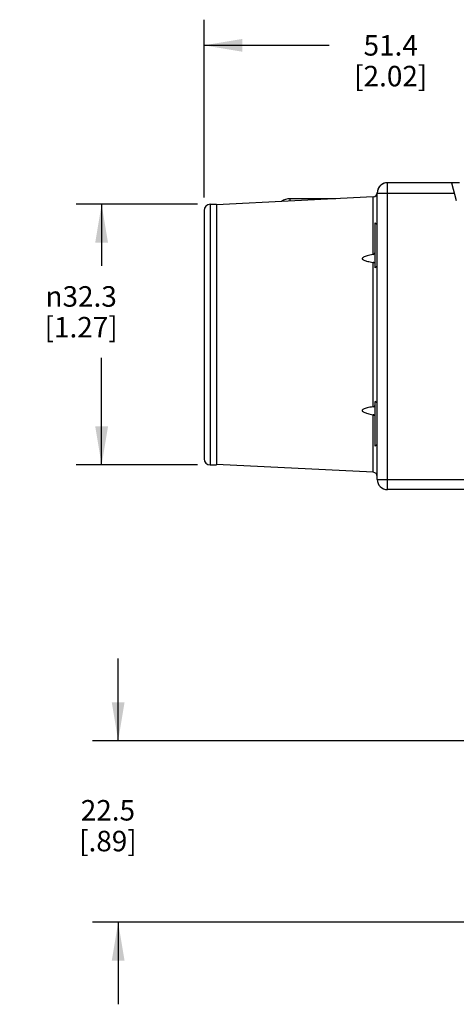
# Model space of a CAD drawing. Units: inches. Extents: x 0.7 to 21.3, y 0.5 to 16.
# Drawn here: x 11 to 13.1, y 4.5 to 9.3 of the extents above; entities that cross this region are included whole.
import ezdxf

# ---------------------------------------------------------------- set-up
doc = ezdxf.new("R2010")
doc.units = ezdxf.units.IN
doc.header["$LTSCALE"] = 1.21
doc.header["$MEASUREMENT"] = 0
doc.layers.get('0').update_dxf_attribs({"linetype": 'CONTINUOUS'})
doc.layers.add('02___PRT_ALL_AXES', color=7, linetype='CONTINUOUS')
doc.layers.add('SCHEME_DIMS', color=7, linetype='CONTINUOUS')
doc.styles.add('TEXTSTYLE_6', font='gdt')
doc.dimstyles.new('DIMSTYLE_3', dxfattribs={"dimtxt": 0.1, "dimasz": 0.1875, "dimexe": 0.125, "dimexo": 0.0625, "dimgap": 0.1, "dimtad": 0, "dimtih": 1, "dimtoh": 1, "dimdec": 1, "dimzin": 4, "dimdsep": 46, "dimtxsty": 'STANDARD', "dimblk": '_FILLED', "dimblk1": '_FILLED', "dimblk2": '_FILLED', "dimcen": 0.09, "dimadec": 3, "dimazin": 1, "dimtp": 0.1, "dimtm": 0.1, "dimtfac": 1, "dimtdec": 3, "dimtofl": 0, "dimtmove": 0, "dimatfit": 3, "dimldrblk": '_FILLED', "dimfxl": 1, "dimtolj": 1, "dimtzin": 4, "dimarcsym": 0})

# ---------------------------------------------------------------- blocks, each defined once
blk = doc.blocks.new('_FILLED')
at = {"color": 0, "linetype": 'BYBLOCK'}
blk.add_solid([(0, 0), (-1, 0.167), (-1, -0.167)], dxfattribs=at)
blk = doc.blocks.new('*D7')
at = {"layer": 'SCHEME_DIMS', "color": 7, "linetype": 'CONTINUOUS'}
for p, q in [((11.8525, 8.3531), (11.26, 8.3531)), ((11.385, 8.3531), (11.385, 8.054)), ((11.385, 7.0831), (11.385, 7.604)), ((11.8525, 7.0831), (11.26, 7.0831))]:
    blk.add_line(p, q, dxfattribs=at)
at = {"layer": 'SCHEME_DIMS', "color": 7, "linetype": 'CONTINUOUS', "xscale": 0.1875, "yscale": 0.1875, "zscale": 0.1875}
for p, rotation in [((11.385, 8.3531), 90), ((11.385, 7.0831), 270)]:
    blk.add_blockref('_FILLED', p, dxfattribs=dict(at, rotation=rotation))
at = {"layer": 'SCHEME_DIMS', "color": 7, "linetype": 'CONTINUOUS', "insert": (11.285, 7.954), "char_height": 0.1, "width": 0.6, "attachment_point": 2, "line_spacing_factor": 0.9, "style": 'TEXTSTYLE_6'}
blk.add_mtext('{\\fgdt;n}\\ftxt;32.3\\P[1.27]', dxfattribs=at)
blk = doc.blocks.new('*D9')
at = {"layer": 'SCHEME_DIMS', "color": 7, "linetype": 'CONTINUOUS'}
for p, q in [((11.885, 8.3856), (11.885, 9.2532)), ((13.907, 8.6907), (13.907, 9.2532)), ((11.885, 9.1282), (12.496, 9.1282)), ((13.907, 9.1282), (13.296, 9.1282))]:
    blk.add_line(p, q, dxfattribs=at)
at = {"layer": 'SCHEME_DIMS', "color": 7, "linetype": 'CONTINUOUS', "xscale": 0.1875, "yscale": 0.1875, "zscale": 0.1875, "rotation": 180}
blk.add_blockref('_FILLED', (11.885, 9.1282), dxfattribs=at)
at = {"layer": 'SCHEME_DIMS', "color": 7, "linetype": 'CONTINUOUS', "xscale": 0.1875, "yscale": 0.1875, "zscale": 0.1875}
blk.add_blockref('_FILLED', (13.907, 9.1282), dxfattribs=at)
at = {"layer": 'SCHEME_DIMS', "color": 7, "linetype": 'CONTINUOUS', "insert": (12.796, 9.1782), "char_height": 0.1, "width": 0.6, "attachment_point": 2, "line_spacing_factor": 0.9}
blk.add_mtext('51.4\\P[2.02]', dxfattribs=at)
blk = doc.blocks.new('*D10')
at = {"layer": 'SCHEME_DIMS', "color": 7, "linetype": 'CONTINUOUS'}
for p, q in [((11.4657, 5.7382), (11.4657, 6.1382)), ((13.2495, 5.7382), (11.3407, 5.7382)), ((13.6368, 4.8532), (11.3407, 4.8532)), ((11.4657, 4.8532), (11.4657, 4.4532))]:
    blk.add_line(p, q, dxfattribs=at)
at = {"layer": 'SCHEME_DIMS', "color": 7, "linetype": 'CONTINUOUS', "xscale": 0.1875, "yscale": 0.1875, "zscale": 0.1875}
for p, rotation in [((11.4657, 5.7382), 270), ((11.4657, 4.8532), 90)]:
    blk.add_blockref('_FILLED', p, dxfattribs=dict(at, rotation=rotation))
at = {"layer": 'SCHEME_DIMS', "color": 7, "linetype": 'CONTINUOUS', "insert": (11.4157, 5.449), "char_height": 0.1, "width": 0.5, "attachment_point": 2, "line_spacing_factor": 0.9}
blk.add_mtext('22.5\\P[.89]', dxfattribs=at)

msp = doc.modelspace()

# ---------------------------------------------------------------- linework, layer by layer
at = {"color": 7, "linetype": 'CONTINUOUS'}
for p, q in [((12.78, 6.9621), (12.78, 8.4581)), ((13.1321, 8.4581), (12.78, 8.4581)), ((13.093, 8.4581), (13.1162, 8.3715)), ((12.73, 8.4081), (12.73, 8.4092)), ((12.73, 8.4088), (12.73, 8.4082)), ((12.73, 8.4085), (12.73, 8.4082)), ((12.73, 7.0121), (12.73, 8.4081)), ((12.73, 8.4081), (13.1064, 8.4081)), ((11.915, 8.3531), (11.915, 7.0831)), ((11.915, 8.3531), (11.945, 8.3531)), ((12.711, 8.3897), (11.945, 8.3511)), ((11.945, 8.3531), (11.945, 7.0831)), ((12.305, 8.3692), (12.305, 8.3805)), ((12.5286, 8.3805), (12.305, 8.3805)), ((12.711, 8.1089), (12.711, 8.3897)), ((11.885, 8.3231), (11.885, 7.1131)), ((12.711, 7.3663), (12.711, 8.0699)), ((12.711, 7.0466), (12.711, 7.3274)), ((11.915, 7.0831), (11.945, 7.0831)), ((12.711, 7.0466), (11.945, 7.0851)), ((12.73, 7.0121), (13.25, 7.0121)), ((13.25, 6.9621), (12.78, 6.9621))]:
    msp.add_line(p, q, dxfattribs=at)
for points in [[(12.711, 8.1089), (12.7135, 8.11), (12.7156, 8.1118), (12.7174, 8.114), (12.7192, 8.1166), (12.7201, 8.1182)], [(12.711, 8.1089), (12.7022, 8.1071), (12.6948, 8.1054), (12.6883, 8.1038), (12.6816, 8.102), (12.6762, 8.1004), (12.6713, 8.0987), (12.6664, 8.0968), (12.6628, 8.0951), (12.6591, 8.0927), (12.657, 8.0905), (12.6562, 8.0877), (12.6573, 8.0854), (12.6593, 8.0836), (12.6624, 8.0817), (12.6653, 8.0804), (12.6692, 8.0789), (12.6739, 8.0774), (12.6782, 8.0763), (12.6835, 8.075), (12.6898, 8.0736), (12.6957, 8.0725), (12.7027, 8.0713), (12.711, 8.0699)], [(12.7201, 8.0633), (12.7199, 8.0636), (12.7179, 8.0657), (12.7159, 8.0675), (12.7136, 8.069), (12.711, 8.0699)], [(12.73, 8.0448), (12.7295, 8.0476), (12.7285, 8.0505), (12.7282, 8.0511)], [(12.711, 7.3663), (12.7022, 7.3649), (12.6948, 7.3636), (12.6883, 7.3623), (12.6816, 7.3608), (12.6762, 7.3594), (12.6713, 7.358), (12.6664, 7.3563), (12.6628, 7.3548), (12.6591, 7.3526), (12.657, 7.3504), (12.6562, 7.3477), (12.6573, 7.3453), (12.6593, 7.3434), (12.6624, 7.3414), (12.6653, 7.3399), (12.6692, 7.3383), (12.6739, 7.3366), (12.6782, 7.3352), (12.6835, 7.3337), (12.6898, 7.3321), (12.6957, 7.3306), (12.7027, 7.3291), (12.711, 7.3274)], [(12.711, 7.3663), (12.7132, 7.367), (12.7153, 7.3683), (12.7173, 7.3699), (12.7191, 7.3718), (12.7201, 7.373)], [(12.7282, 7.3851), (12.7286, 7.3861), (12.7296, 7.3888), (12.73, 7.3915)], [(12.7201, 7.3181), (12.7198, 7.3187), (12.7179, 7.3216), (12.7159, 7.3241), (12.7137, 7.3261), (12.711, 7.3274)]]:
    msp.add_lwpolyline(points, dxfattribs=at)
for centre, radius, start, end in [((12.78, 8.4081), 0.05, 90, 180), ((12.78, 8.4081), 0.05, 97.5763, 178.7566), ((12.71, 8.4096), 0.02, 272.8806, 358.8945), ((11.915, 8.3231), 0.03, 90, 180), ((12.305, 8.3055), 0.075, 90, 124.2618), ((11.915, 7.1131), 0.03, 180, 270), ((12.71, 7.0266), 0.02, 0, 87.1194), ((12.78, 7.0121), 0.05, 180, 270)]:
    msp.add_arc(centre, radius, start, end, dxfattribs=at)
at = {"layer": '02___PRT_ALL_AXES', "color": 7, "linetype": 'CONTINUOUS'}
for p, q in [((12.7201, 8.0441), (12.7201, 8.2621)), ((12.73, 8.2536), (12.7201, 8.2621)), ((12.73, 8.0527), (12.7201, 8.0441)), ((12.7201, 7.1741), (12.7201, 7.3921)), ((12.73, 7.3836), (12.7201, 7.3921)), ((12.73, 7.1827), (12.7201, 7.1741))]:
    msp.add_line(p, q, dxfattribs=at)

# ---------------------------------------------------------------- dimensions: what is measured, and where the dimension line sits
at = {"layer": 'SCHEME_DIMS', "color": 7, "linetype": 'CONTINUOUS'}
dim = msp.add_linear_dim(base=(13.907, 9.1282), p1=(11.885, 8.3231), p2=(13.907, 8.6282), text='<>\\P[]', dimstyle='DIMSTYLE_3', dxfattribs=at)
dim.commit()
dim.dimension.update_dxf_attribs({"geometry": '*D9', "text_midpoint": (12.896, 9.0532), "dimtype": 160})
for base, p1, p2, angle, text, picture, middle in [((11.385, 8.3531), (11.915, 7.0831), (11.915, 8.3531), 90, '%%c<>\\P[]', '*D7', (11.385, 7.829)), ((11.4657, 4.8532), (13.312, 5.7382), (13.6993, 4.8532), 270, '<>\\P[]', '*D10', (11.4657, 5.324))]:
    dim = msp.add_linear_dim(base=base, p1=p1, p2=p2, angle=angle, text=text, dimstyle='DIMSTYLE_3', dxfattribs=at)
    dim.commit()
    dim.dimension.update_dxf_attribs({"geometry": picture, "text_midpoint": middle, "dimtype": 160})

doc.saveas('drawing.dxf')
